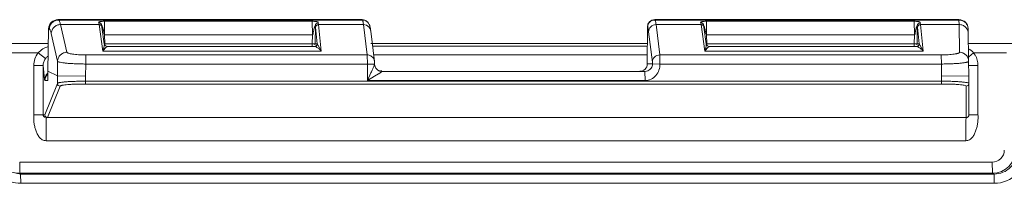
# Model space of a CAD drawing. Units: inches. Extents: x 0 to 230, y -1 to 61.
# Drawn here: x 123 to 124, y 50 to 50 of the extents above; entities that cross this region are included whole.
import ezdxf

# ---------------------------------------------------------------- set-up
doc = ezdxf.new("R2010")
doc.units = ezdxf.units.IN
doc.header["$MEASUREMENT"] = 0
doc.layers.add('CONTINUOUS1', color=7, linetype='Continuous', lineweight=20)

msp = doc.modelspace()

# ---------------------------------------------------------------- linework, layer by layer
at = {"layer": 'CONTINUOUS1'}
for p, q in [((123.1999, 50.2255), (123.2007, 50.2251)), ((123.5284, 50.2255), (123.1999, 50.2255)), ((123.2007, 50.2251), (123.5287, 50.2251)), ((123.2028, 50.2202), (123.2096, 50.1902)), ((123.2028, 50.2202), (123.2445, 50.2202)), ((123.2442, 50.2221), (123.2445, 50.2202)), ((123.2445, 50.2202), (123.2485, 50.1915)), ((123.2472, 50.2191), (123.2475, 50.2172)), ((123.2501, 50.2237), (123.4745, 50.2237)), ((123.2502, 50.219), (123.2501, 50.2237)), ((123.2503, 50.209), (123.2502, 50.219)), ((123.4747, 50.209), (123.4745, 50.2237)), ((123.4779, 50.2191), (123.4776, 50.1995)), ((123.4782, 50.2172), (123.4779, 50.2191)), ((123.4812, 50.2202), (123.4809, 50.2221)), ((123.4842, 50.1915), (123.4812, 50.2202)), ((123.4812, 50.2202), (123.5298, 50.2202)), ((123.5284, 50.2255), (123.5287, 50.2251)), ((123.5295, 50.2222), (123.5298, 50.2202)), ((123.5298, 50.2202), (123.5338, 50.1874)), ((123.534, 50.2231), (123.5344, 50.2228)), ((123.8443, 50.2255), (123.8447, 50.2251)), ((124.1727, 50.2255), (123.8443, 50.2255)), ((123.8447, 50.2251), (124.1727, 50.2251)), ((123.8458, 50.2202), (123.8498, 50.1874)), ((123.8458, 50.2202), (123.8944, 50.2202)), ((123.8941, 50.2221), (123.8944, 50.2202)), ((123.8944, 50.2202), (123.8984, 50.1915)), ((123.8971, 50.2191), (123.8974, 50.2172)), ((123.9, 50.2237), (124.1244, 50.2237)), ((123.9001, 50.219), (123.9, 50.2237)), ((123.9002, 50.209), (123.9001, 50.219)), ((124.1246, 50.209), (124.1244, 50.2237)), ((124.1278, 50.2191), (124.1275, 50.1995)), ((124.1281, 50.2172), (124.1278, 50.2191)), ((124.1311, 50.2202), (124.1308, 50.2221)), ((124.1341, 50.1915), (124.1311, 50.2202)), ((124.1311, 50.2202), (124.1728, 50.2202)), ((124.1727, 50.2251), (124.1727, 50.2255)), ((124.1728, 50.2202), (124.1727, 50.2251)), ((124.1733, 50.1902), (124.1728, 50.2202)), ((123.1899, 50.2157), (123.189, 50.1699)), ((123.1899, 50.2157), (123.1907, 50.2153)), ((123.1927, 50.2104), (123.1996, 50.1805)), ((123.2475, 50.2172), (123.25, 50.1995)), ((123.249, 50.2136), (123.2498, 50.2098)), ((123.2498, 50.2098), (123.2503, 50.209)), ((123.2505, 50.1995), (123.2503, 50.209)), ((123.2503, 50.209), (123.4747, 50.209)), ((123.4747, 50.209), (123.4746, 50.1995)), ((123.48, 50.1995), (123.4782, 50.2172)), ((123.5377, 50.2132), (123.5417, 50.1804)), ((123.8362, 50.1776), (123.8363, 50.2175)), ((123.8363, 50.2175), (123.8367, 50.2171)), ((123.8377, 50.2122), (123.8417, 50.1795)), ((123.8974, 50.2172), (123.8999, 50.1995)), ((123.8989, 50.2136), (123.8997, 50.2098)), ((123.8997, 50.2098), (123.9002, 50.209)), ((123.9004, 50.1995), (123.9002, 50.209)), ((123.9002, 50.209), (124.1246, 50.209)), ((124.1246, 50.209), (124.1245, 50.1995)), ((124.1299, 50.1995), (124.1281, 50.2172)), ((124.1827, 50.2153), (124.1827, 50.2157)), ((124.1832, 50.1805), (124.1827, 50.2153)), ((123.1899, 50.1996), (122.2711, 50.1996)), ((123.25, 50.1992), (123.25, 50.1991)), ((123.2503, 50.1983), (123.25, 50.1992)), ((123.25, 50.1991), (123.2504, 50.1981)), ((123.4746, 50.1995), (123.2505, 50.1995)), ((123.4746, 50.1995), (123.4746, 50.1966)), ((123.4776, 50.1995), (123.4761, 50.1995)), ((123.4772, 50.1981), (123.4776, 50.1995)), ((123.4776, 50.1995), (123.48, 50.1995)), ((123.4801, 50.1991), (123.48, 50.1995)), ((123.4805, 50.1983), (123.4801, 50.1991)), ((123.4805, 50.1983), (123.4805, 50.1983)), ((123.4806, 50.1982), (123.4805, 50.1983)), ((123.4823, 50.1951), (123.4805, 50.1983)), ((123.8362, 50.1996), (123.5377, 50.1996)), ((123.8362, 50.1996), (123.8363, 50.1996)), ((123.8999, 50.1992), (123.8999, 50.1991)), ((123.9002, 50.1983), (123.8999, 50.1992)), ((123.8999, 50.1991), (123.9003, 50.1981)), ((124.1245, 50.1995), (123.9004, 50.1995)), ((124.1245, 50.1995), (124.1245, 50.1966)), ((124.1275, 50.1995), (124.126, 50.1995)), ((124.1271, 50.1981), (124.1275, 50.1995)), ((124.1299, 50.1995), (124.1275, 50.1995)), ((124.13, 50.1991), (124.1299, 50.1995)), ((124.1304, 50.1983), (124.13, 50.1991)), ((124.1304, 50.1983), (124.1304, 50.1983)), ((124.1305, 50.1982), (124.1304, 50.1983)), ((124.1322, 50.1951), (124.1304, 50.1983)), ((124.1829, 50.1996), (124.1832, 50.1996)), ((125.1007, 50.1996), (124.1832, 50.1996)), ((123.1433, 50.1896), (123.1787, 50.1896)), ((123.1864, 50.1834), (123.1787, 50.1896)), ((123.2299, 50.1874), (123.5338, 50.1874)), ((123.2299, 50.1874), (123.2301, 50.1775)), ((123.2494, 50.1951), (123.2485, 50.1915)), ((123.2509, 50.1947), (123.2485, 50.1915)), ((123.4842, 50.1915), (123.2485, 50.1915)), ((123.253, 50.1966), (123.2512, 50.1951)), ((123.2515, 50.197), (123.253, 50.1966)), ((123.4772, 50.1966), (123.253, 50.1966)), ((123.4772, 50.1966), (123.4772, 50.1966)), ((123.4842, 50.1915), (123.4823, 50.1951)), ((123.5338, 50.1874), (123.534, 50.1775)), ((123.8363, 50.1967), (123.5397, 50.1967)), ((123.8363, 50.1873), (123.5409, 50.1873)), ((123.8498, 50.1874), (124.1537, 50.1874)), ((123.8498, 50.1874), (123.8499, 50.1775)), ((123.8993, 50.1951), (123.8984, 50.1915)), ((123.9008, 50.1947), (123.8984, 50.1915)), ((124.1341, 50.1915), (123.8984, 50.1915)), ((123.9029, 50.1966), (123.9011, 50.1951)), ((123.9014, 50.197), (123.9029, 50.1966)), ((124.1271, 50.1966), (123.9029, 50.1966)), ((124.1271, 50.1966), (124.1271, 50.1966)), ((124.1341, 50.1915), (124.1322, 50.1951)), ((124.1537, 50.1874), (124.1538, 50.1775)), ((124.1885, 50.1896), (124.2242, 50.1896)), ((123.1738, 50.1226), (123.1738, 50.1758)), ((123.1738, 50.1758), (123.184, 50.1758)), ((123.184, 50.1758), (123.1856, 50.1606)), ((123.184, 50.1226), (123.184, 50.1758)), ((123.1993, 50.1647), (123.1996, 50.1805)), ((123.2298, 50.1645), (123.2301, 50.1775)), ((123.2301, 50.1775), (123.5379, 50.1775)), ((123.534, 50.1775), (123.534, 50.1596)), ((123.5418, 50.1775), (123.5379, 50.1775)), ((123.5418, 50.1775), (123.541, 50.1749)), ((123.5417, 50.1804), (123.5418, 50.1795)), ((123.5418, 50.1794), (123.5418, 50.1784)), ((123.5419, 50.1762), (123.5418, 50.1775)), ((123.8362, 50.1776), (123.8418, 50.1776)), ((123.8417, 50.1795), (123.8418, 50.1776)), ((123.8499, 50.1775), (123.8418, 50.1776)), ((123.8499, 50.1775), (124.1538, 50.1775)), ((124.1538, 50.1775), (124.154, 50.1645)), ((124.1832, 50.1805), (124.1835, 50.1647)), ((124.1835, 50.1758), (124.1933, 50.1758)), ((124.1933, 50.1758), (124.1933, 50.1226)), ((123.189, 50.1699), (123.1993, 50.1647)), ((123.189, 50.1596), (123.189, 50.1697)), ((123.5379, 50.1681), (123.534, 50.1596)), ((123.541, 50.1749), (123.5401, 50.1728)), ((123.546, 50.1668), (123.5419, 50.1643)), ((123.5481, 50.1701), (123.5498, 50.1701)), ((123.5498, 50.1696), (123.5498, 50.1695)), ((123.8337, 50.1696), (123.5498, 50.1696)), ((123.8337, 50.1696), (123.8339, 50.1596)), ((123.1858, 50.1596), (123.1856, 50.1606)), ((123.1858, 50.1596), (123.189, 50.1596)), ((123.1993, 50.1566), (123.1858, 50.1226)), ((123.1993, 50.1648), (123.2298, 50.1645)), ((123.1993, 50.1566), (123.1993, 50.1647)), ((123.2298, 50.1589), (123.2298, 50.1645)), ((124.154, 50.1589), (123.2298, 50.1589)), ((123.2298, 50.1559), (123.2298, 50.1589)), ((124.154, 50.1559), (123.2298, 50.1559)), ((123.5419, 50.1643), (123.534, 50.1596)), ((123.8339, 50.1596), (123.534, 50.1596)), ((124.1835, 50.1646), (124.154, 50.1645)), ((124.154, 50.1645), (124.154, 50.1589)), ((124.154, 50.1559), (124.154, 50.1589)), ((124.1835, 50.1226), (124.1835, 50.1647)), ((123.2023, 50.1536), (123.1888, 50.1197)), ((124.1805, 50.1197), (124.1805, 50.1536)), ((123.1858, 50.1226), (123.1857, 50.1226)), ((123.1862, 50.1212), (123.1858, 50.1226)), ((123.1809, 50.1226), (123.1738, 50.1226)), ((123.184, 50.1226), (123.1809, 50.1226)), ((123.184, 50.1226), (123.1857, 50.1226)), ((123.1861, 50.1211), (123.1857, 50.1226)), ((123.1875, 50.1196), (123.186, 50.1199)), ((123.1872, 50.12), (123.1861, 50.1211)), ((123.1887, 50.1196), (123.1872, 50.12)), ((123.1875, 50.1196), (124.1805, 50.1196)), ((123.1888, 50.1197), (123.1887, 50.1196)), ((123.1888, 50.1197), (124.1805, 50.1197)), ((124.1933, 50.1226), (124.1835, 50.1226)), ((123.1871, 50.0946), (124.1801, 50.0946)), ((123.1587, 50.0714), (124.2087, 50.0714)), ((123.1589, 50.0594), (123.1587, 50.0714)), ((124.2089, 50.0594), (124.2087, 50.0714)), ((123.1488, 50.061), (123.1597, 50.0585)), ((123.1597, 50.0585), (123.1589, 50.0594)), ((123.1589, 50.0594), (124.2089, 50.0594)), ((124.2107, 50.0585), (124.2089, 50.0594)), ((123.1597, 50.0585), (124.2107, 50.0585)), ((123.1597, 50.0585), (123.1599, 50.0485)), ((123.1599, 50.0485), (124.2108, 50.0485)), ((124.2107, 50.0585), (124.2108, 50.0485))]:
    msp.add_line(p, q, dxfattribs=at)
for points in [[(123.253, 50.1966), (123.2514, 50.197), (123.2503, 50.1983)], [(123.9029, 50.1966), (123.9013, 50.197), (123.9002, 50.1983)], [(123.1872, 50.12), (123.1883, 50.1196), (123.1887, 50.1196)]]:
    msp.add_lwpolyline(points, dxfattribs=at)
for centre, radius, start, end in [((123.4939, 50.2165), 0.0361, 8.9503, 9.5329), ((123.5287, 50.2171), 0.00797, 44.9966, 60.0508), ((123.3961, 50.1995), 0.1456, 179.993, 180.5808), ((123.4772, 50.3476), 0.1481, 268.98, 269.5629), ((123.477, 50.1996), 0.003, 269.9869, 359.0219), ((123.4772, 50.1996), 0.003, 270.0013, 351.1769), ((124.046, 50.1995), 0.1456, 179.993, 180.5808), ((124.1271, 50.3476), 0.1481, 268.98, 269.5629), ((124.1269, 50.1996), 0.003, 269.9869, 359.0219), ((124.1271, 50.1996), 0.003, 270.0013, 351.1769), ((123.1784, 50.2134), 0.0733, 345.5383, 345.9347), ((123.2639, 50.1828), 0.0176, 135.9416, 137.5418), ((123.8283, 50.2134), 0.0733, 345.5383, 345.9347), ((123.9138, 50.1828), 0.0176, 135.9416, 137.5418), ((124.4677, 49.8474), 0.4416, 129.7877, 130.136), ((124.683, 49.5895), 0.7776, 129.4917, 129.8112), ((124.1724, 50.1763), 0.0208, 31.7567, 39.499), ((123.4392, 50.1775), 0.1026, 0.069, 0.5039), ((123.1958, 50.1596), 0.01, 135.0218, 180.0029), ((123.2327, 50.309), 0.3362, 335.211, 335.8934), ((123.3716, 50.2468), 0.184, 335.9192, 336.2819), ((123.5498, 50.1775), 0.00795, 213.6307, 228.7758), ((123.5497, 50.1774), 0.00793, 228.7836, 236.6488), ((123.5498, 50.1776), 0.008, 235.647, 269.9966), ((123.4805, 50.2719), 0.1239, 301.9209, 302.3926), ((123.8337, 50.1776), 0.00805, 270.0236, 294.0333), ((124.1805, 50.1226), 0.003, 270, 360), ((124.2087, 50.0844), 0.013, 270.0013, 0.0081), ((124.2089, 50.0844), 0.025, 270.0192, 359.9907), ((124.2107, 50.0835), 0.025, 269.9892, 0.0194), ((124.2108, 50.0835), 0.035, 270.0037, 0.0054), ((123.1589, 50.0844), 0.0251, 258.8753, 269.9839), ((123.1599, 50.0835), 0.035, 232.7845, 269.9958)]:
    msp.add_arc(centre, radius, start, end, dxfattribs=at)
for centre, major_axis, ratio, start_param, end_param in [((123.1999, 50.2155), (0.00852, 0.00526), 0.996934, 1.016557, 2.5699), ((123.5283, 50.2175), (0.00721, 0.00346), 0.998047, 0.337176, 1.122499), ((123.8443, 50.2175), (0.00721, 0.00346), 0.998047, 1.122499, 2.693295), ((124.1727, 50.2155), (0.00994, 0.00109), 0.998594, -0.091802, 1.461541), ((123.8282, 50.1776), (0.00537, 0.00593), 0.998467, 3.876899, 5.447696)]:
    msp.add_ellipse(centre, major_axis=major_axis, ratio=ratio, start_param=start_param, end_param=end_param, dxfattribs=at)
for points, knots in [([(123.2007, 50.2251), (123.1994, 50.2251), (123.1968, 50.2246), (123.1935, 50.2224), (123.1913, 50.2192), (123.1907, 50.2166), (123.1907, 50.2153)], [0, 0, 0, 0, 0.249676, 0.499924, 0.750217, 1, 1, 1, 1]), ([(123.2028, 50.2202), (123.2015, 50.2202), (123.1989, 50.2196), (123.1956, 50.2175), (123.1933, 50.2143), (123.1928, 50.2117), (123.1927, 50.2104)], [0, 0, 0, 0, 0.250677, 0.501538, 0.751496, 1, 1, 1, 1]), ([(123.2007, 50.2251), (123.2009, 50.225), (123.2013, 50.2245), (123.2018, 50.2235), (123.2023, 50.222), (123.2026, 50.2208), (123.2028, 50.2202)], [0, 0, 0, 0, 0.13556, 0.341925, 0.628977, 1, 1, 1, 1]), ([(123.2501, 50.2237), (123.2493, 50.2237), (123.248, 50.2237), (123.2464, 50.2235), (123.2453, 50.2233), (123.2446, 50.2231), (123.2442, 50.2229), (123.244, 50.2227), (123.2439, 50.2226), (123.2439, 50.2224), (123.244, 50.2223), (123.2442, 50.2222), (123.2442, 50.2221)], [0, 0, 0, 0, 0.332855, 0.55783, 0.696541, 0.792036, 0.863995, 0.890509, 0.911563, 0.929877, 0.952208, 1, 1, 1, 1]), ([(123.2442, 50.2221), (123.245, 50.2221), (123.2465, 50.2215), (123.2472, 50.2199), (123.2472, 50.2191)], [0, 0, 0, 0, 0.50123, 1, 1, 1, 1]), ([(123.2475, 50.2172), (123.2475, 50.218), (123.2468, 50.2195), (123.2452, 50.2202), (123.2445, 50.2202)], [0, 0, 0, 0, 0.498248, 1, 1, 1, 1]), ([(123.2472, 50.2191), (123.2472, 50.2191), (123.2472, 50.2191), (123.2472, 50.2191), (123.2473, 50.219), (123.2473, 50.2189), (123.2475, 50.2187), (123.2476, 50.2184), (123.2477, 50.2181), (123.2479, 50.2176), (123.2481, 50.2169), (123.2484, 50.2161), (123.2486, 50.2153), (123.2489, 50.2144), (123.249, 50.2139), (123.249, 50.2136)], [0, 0, 0, 0, 0.003546, 0.011644, 0.024027, 0.040321, 0.08317, 0.137494, 0.200747, 0.270097, 0.415355, 0.559721, 0.704646, 0.851668, 1, 1, 1, 1]), ([(123.4809, 50.2221), (123.4809, 50.2221), (123.4809, 50.2222), (123.4811, 50.2223), (123.4811, 50.2225), (123.4811, 50.2226), (123.4809, 50.2227), (123.4807, 50.2229), (123.4802, 50.2231), (123.4794, 50.2233), (123.4783, 50.2235), (123.4766, 50.2237), (123.4753, 50.2237), (123.4745, 50.2237)], [0, 0, 0, 0, 0.019545, 0.041596, 0.06009, 0.07859, 0.102267, 0.132181, 0.211186, 0.312951, 0.455792, 0.679251, 1, 1, 1, 1]), ([(123.4747, 50.209), (123.4749, 50.2091), (123.4752, 50.2096), (123.4754, 50.2103), (123.4755, 50.211), (123.4757, 50.212), (123.4759, 50.2132), (123.4762, 50.2146), (123.4765, 50.2158), (123.4768, 50.2167), (123.4771, 50.2174), (123.4773, 50.218), (123.4775, 50.2185), (123.4777, 50.2188), (123.4778, 50.219), (123.4779, 50.2191), (123.4779, 50.2191), (123.4779, 50.2191)], [0, 0, 0, 0, 0.068223, 0.138699, 0.207073, 0.274941, 0.411939, 0.549284, 0.684432, 0.751338, 0.818809, 0.884621, 0.941505, 0.96439, 0.982441, 0.994674, 1, 1, 1, 1]), ([(123.4779, 50.2191), (123.4779, 50.2198), (123.4786, 50.2214), (123.4802, 50.222), (123.4809, 50.222)], [0, 0, 0, 0, 0.498899, 1, 1, 1, 1]), ([(123.4782, 50.2172), (123.4782, 50.218), (123.4788, 50.2195), (123.4804, 50.2202), (123.4812, 50.2202)], [0, 0, 0, 0, 0.498255, 1, 1, 1, 1]), ([(123.5327, 50.224), (123.5324, 50.2242), (123.5312, 50.2248), (123.5298, 50.2251), (123.5287, 50.2251)], [0, 0, 0, 0, 0.251813, 1, 1, 1, 1]), ([(123.5287, 50.2251), (123.5288, 50.225), (123.529, 50.2248), (123.5291, 50.2242), (123.5293, 50.2234), (123.5294, 50.2229), (123.5295, 50.2225)], [0, 0, 0, 0, 0.130941, 0.338852, 0.628069, 1, 1, 1, 1]), ([(123.5335, 50.2193), (123.5332, 50.2194), (123.532, 50.2199), (123.5308, 50.2202), (123.5298, 50.2202)], [0, 0, 0, 0, 0.251494, 1, 1, 1, 1]), ([(123.5377, 50.2132), (123.5376, 50.2145), (123.5366, 50.217), (123.5346, 50.2187), (123.5335, 50.2193)], [0, 0, 0, 0, 0.499453, 1, 1, 1, 1]), ([(123.5344, 50.2228), (123.5347, 50.2224), (123.5357, 50.2213), (123.5363, 50.22), (123.5366, 50.2191)], [0, 0, 0, 0, 0.362223, 1, 1, 1, 1]), ([(123.5366, 50.2191), (123.5368, 50.2186), (123.537, 50.2177), (123.5374, 50.2157), (123.5376, 50.2142), (123.5377, 50.2132)], [0, 0, 0, 0, 0.246729, 0.478182, 1, 1, 1, 1]), ([(123.8447, 50.2251), (123.8436, 50.2251), (123.8415, 50.2247), (123.8389, 50.2229), (123.8371, 50.2203), (123.8367, 50.2182), (123.8367, 50.2171)], [0, 0, 0, 0, 0.249734, 0.5, 0.750266, 1, 1, 1, 1]), ([(123.8458, 50.2202), (123.8447, 50.2202), (123.8426, 50.2197), (123.84, 50.218), (123.8382, 50.2153), (123.8377, 50.2133), (123.8377, 50.2122)], [0, 0, 0, 0, 0.250808, 0.501628, 0.751489, 1, 1, 1, 1]), ([(123.8447, 50.2251), (123.8447, 50.2251), (123.8448, 50.2249), (123.845, 50.2244), (123.8453, 50.2234), (123.8455, 50.222), (123.8457, 50.2208), (123.8458, 50.2202)], [0, 0, 0, 0, 0.046757, 0.114386, 0.316954, 0.611891, 1, 1, 1, 1]), ([(123.9, 50.2237), (123.8992, 50.2237), (123.8979, 50.2237), (123.8963, 50.2235), (123.8952, 50.2233), (123.8945, 50.2231), (123.8941, 50.2229), (123.8939, 50.2227), (123.8938, 50.2226), (123.8938, 50.2224), (123.8939, 50.2223), (123.8941, 50.2222), (123.8941, 50.2221)], [0, 0, 0, 0, 0.332855, 0.55783, 0.696541, 0.792036, 0.863995, 0.890509, 0.911563, 0.929877, 0.952208, 1, 1, 1, 1]), ([(123.8941, 50.2221), (123.8949, 50.2221), (123.8964, 50.2215), (123.8971, 50.2199), (123.8971, 50.2191)], [0, 0, 0, 0, 0.50123, 1, 1, 1, 1]), ([(123.8974, 50.2172), (123.8974, 50.218), (123.8967, 50.2195), (123.8951, 50.2202), (123.8944, 50.2202)], [0, 0, 0, 0, 0.498248, 1, 1, 1, 1]), ([(123.8971, 50.2191), (123.8971, 50.2191), (123.8971, 50.2191), (123.8971, 50.2191), (123.8972, 50.219), (123.8972, 50.2189), (123.8974, 50.2187), (123.8975, 50.2184), (123.8976, 50.2181), (123.8978, 50.2176), (123.898, 50.2169), (123.8983, 50.2161), (123.8985, 50.2153), (123.8988, 50.2144), (123.8989, 50.2139), (123.8989, 50.2136)], [0, 0, 0, 0, 0.003546, 0.011644, 0.024027, 0.040321, 0.08317, 0.137494, 0.200747, 0.270097, 0.415355, 0.559721, 0.704646, 0.851668, 1, 1, 1, 1]), ([(124.1308, 50.2221), (124.1308, 50.2221), (124.1308, 50.2222), (124.131, 50.2223), (124.131, 50.2225), (124.131, 50.2226), (124.1308, 50.2227), (124.1306, 50.2229), (124.1301, 50.2231), (124.1293, 50.2233), (124.1282, 50.2235), (124.1265, 50.2237), (124.1252, 50.2237), (124.1244, 50.2237)], [0, 0, 0, 0, 0.019545, 0.041596, 0.06009, 0.07859, 0.102267, 0.132181, 0.211186, 0.312951, 0.455792, 0.679251, 1, 1, 1, 1]), ([(124.1246, 50.209), (124.1248, 50.2091), (124.1251, 50.2096), (124.1253, 50.2103), (124.1254, 50.211), (124.1256, 50.212), (124.1258, 50.2132), (124.1261, 50.2146), (124.1264, 50.2158), (124.1267, 50.2167), (124.127, 50.2174), (124.1272, 50.218), (124.1274, 50.2185), (124.1276, 50.2188), (124.1277, 50.219), (124.1278, 50.2191), (124.1278, 50.2191), (124.1278, 50.2191)], [0, 0, 0, 0, 0.068223, 0.138699, 0.207073, 0.274941, 0.411939, 0.549284, 0.684432, 0.751338, 0.818809, 0.884621, 0.941505, 0.96439, 0.982441, 0.994674, 1, 1, 1, 1]), ([(124.1278, 50.2191), (124.1278, 50.2198), (124.1285, 50.2214), (124.1301, 50.222), (124.1308, 50.222)], [0, 0, 0, 0, 0.498899, 1, 1, 1, 1]), ([(124.1281, 50.2172), (124.1281, 50.218), (124.1287, 50.2195), (124.1303, 50.2202), (124.1311, 50.2202)], [0, 0, 0, 0, 0.498255, 1, 1, 1, 1]), ([(124.1727, 50.2251), (124.174, 50.2251), (124.1766, 50.2246), (124.1799, 50.2224), (124.1821, 50.2192), (124.1827, 50.2166), (124.1827, 50.2153)], [0, 0, 0, 0, 0.249767, 0.500025, 0.750268, 1, 1, 1, 1]), ([(124.1728, 50.2202), (124.1741, 50.2202), (124.1767, 50.2196), (124.18, 50.2175), (124.1822, 50.2143), (124.1828, 50.2117), (124.1828, 50.2104)], [0, 0, 0, 0, 0.250915, 0.501643, 0.751406, 1, 1, 1, 1]), ([(123.1907, 50.2153), (123.1909, 50.2152), (123.1913, 50.2147), (123.1918, 50.2137), (123.1923, 50.2122), (123.1926, 50.2111), (123.1927, 50.2104)], [0, 0, 0, 0, 0.136039, 0.342502, 0.629375, 1, 1, 1, 1]), ([(123.8367, 50.2171), (123.8367, 50.2171), (123.8368, 50.2169), (123.837, 50.2164), (123.8373, 50.2155), (123.8375, 50.214), (123.8377, 50.2129), (123.8377, 50.2122)], [0, 0, 0, 0, 0.046757, 0.114386, 0.316954, 0.611891, 1, 1, 1, 1]), ([(123.25, 50.1991), (123.2501, 50.1986), (123.25, 50.1974), (123.2497, 50.1962), (123.2495, 50.1956)], [0, 0, 0, 0, 0.440831, 1, 1, 1, 1]), ([(123.8999, 50.1991), (123.9, 50.1986), (123.8999, 50.1974), (123.8996, 50.1962), (123.8994, 50.1956)], [0, 0, 0, 0, 0.440831, 1, 1, 1, 1]), ([(123.1738, 50.1758), (123.1738, 50.1783), (123.1747, 50.1833), (123.1771, 50.1877), (123.1787, 50.1896)], [0, 0, 0, 0, 0.500068, 1, 1, 1, 1]), ([(123.1787, 50.1896), (123.1801, 50.1912), (123.1834, 50.1941), (123.1874, 50.1958), (123.1895, 50.1963)], [0, 0, 0, 0, 0.500077, 1, 1, 1, 1]), ([(123.2096, 50.1902), (123.2083, 50.1902), (123.2057, 50.1897), (123.2024, 50.1875), (123.2002, 50.1843), (123.1996, 50.1818), (123.1996, 50.1805)], [0, 0, 0, 0, 0.250677, 0.501537, 0.751496, 1, 1, 1, 1]), ([(123.2096, 50.1902), (123.2097, 50.19), (123.2101, 50.1897), (123.2107, 50.1894), (123.2117, 50.189), (123.2134, 50.1886), (123.2159, 50.1882), (123.2189, 50.1878), (123.2237, 50.1875), (123.2274, 50.1874), (123.2299, 50.1874)], [0, 0, 0, 0, 0.035613, 0.063869, 0.099828, 0.194563, 0.317819, 0.465552, 0.632682, 1, 1, 1, 1]), ([(123.4808, 50.1947), (123.4804, 50.195), (123.4797, 50.1955), (123.4787, 50.1961), (123.4779, 50.1964), (123.4774, 50.1966), (123.4772, 50.1966)], [0, 0, 0, 0, 0.344637, 0.632268, 0.854551, 1, 1, 1, 1]), ([(123.4842, 50.1915), (123.4839, 50.1918), (123.4828, 50.193), (123.4817, 50.194), (123.4808, 50.1947)], [0, 0, 0, 0, 0.275437, 1, 1, 1, 1]), ([(123.5407, 50.1834), (123.54, 50.1846), (123.538, 50.1867), (123.5352, 50.1874), (123.5338, 50.1874)], [0, 0, 0, 0, 0.498768, 1, 1, 1, 1]), ([(123.8498, 50.1874), (123.8487, 50.1874), (123.8466, 50.187), (123.8439, 50.1852), (123.8422, 50.1826), (123.8417, 50.1805), (123.8417, 50.1795)], [0, 0, 0, 0, 0.250808, 0.501628, 0.751489, 1, 1, 1, 1]), ([(124.1307, 50.1947), (124.1303, 50.195), (124.1296, 50.1955), (124.1286, 50.1961), (124.1278, 50.1964), (124.1273, 50.1966), (124.1271, 50.1966)], [0, 0, 0, 0, 0.344637, 0.632268, 0.854551, 1, 1, 1, 1]), ([(124.1341, 50.1915), (124.1338, 50.1918), (124.1327, 50.193), (124.1316, 50.194), (124.1307, 50.1947)], [0, 0, 0, 0, 0.275437, 1, 1, 1, 1]), ([(124.1537, 50.1874), (124.1562, 50.1874), (124.1608, 50.1875), (124.1663, 50.188), (124.1695, 50.1885), (124.1709, 50.1889), (124.1718, 50.1891), (124.1724, 50.1894), (124.1729, 50.1896), (124.1733, 50.19), (124.1733, 50.1902)], [0, 0, 0, 0, 0.376013, 0.693165, 0.815052, 0.864943, 0.907012, 0.941118, 0.967395, 1, 1, 1, 1]), ([(124.1733, 50.1902), (124.1745, 50.1902), (124.1771, 50.1897), (124.1804, 50.1875), (124.1827, 50.1843), (124.1832, 50.1818), (124.1832, 50.1805)], [0, 0, 0, 0, 0.250915, 0.501643, 0.751406, 1, 1, 1, 1]), ([(124.1901, 50.1873), (124.1912, 50.1856), (124.1928, 50.1818), (124.1933, 50.1778), (124.1933, 50.1758)], [0, 0, 0, 0, 0.499899, 1, 1, 1, 1]), ([(123.184, 50.1758), (123.184, 50.1771), (123.1844, 50.1798), (123.1856, 50.1823), (123.1864, 50.1834)], [0, 0, 0, 0, 0.498691, 1, 1, 1, 1]), ([(123.1864, 50.1834), (123.187, 50.1842), (123.1879, 50.1851), (123.189, 50.1859), (123.1893, 50.186)], [0, 0, 0, 0, 0.74804, 1, 1, 1, 1]), ([(123.1996, 50.1805), (123.1996, 50.1804), (123.1999, 50.1801), (123.2004, 50.1799), (123.2012, 50.1796), (123.2028, 50.1792), (123.2054, 50.1788), (123.2091, 50.1784), (123.2136, 50.178), (123.2188, 50.1778), (123.2243, 50.1776), (123.2281, 50.1775), (123.2301, 50.1775)], [0, 0, 0, 0, 0.011838, 0.030842, 0.057952, 0.093328, 0.187982, 0.312013, 0.460979, 0.629558, 0.811741, 1, 1, 1, 1]), ([(123.5419, 50.1762), (123.5419, 50.1761), (123.5421, 50.1752), (123.5424, 50.1744), (123.5427, 50.1738)], [0, 0, 0, 0, 0.189913, 1, 1, 1, 1]), ([(123.8339, 50.1596), (123.8361, 50.1596), (123.8406, 50.1607), (123.8459, 50.1649), (123.8493, 50.1708), (123.8499, 50.1753), (123.8499, 50.1775)], [0, 0, 0, 0, 0.24961, 0.499534, 0.749673, 1, 1, 1, 1]), ([(123.8418, 50.1776), (123.8418, 50.176), (123.8408, 50.1729), (123.8384, 50.1709), (123.837, 50.1703)], [0, 0, 0, 0, 0.502675, 1, 1, 1, 1]), ([(124.1538, 50.1775), (124.1557, 50.1775), (124.1595, 50.1776), (124.165, 50.1778), (124.17, 50.178), (124.1744, 50.1784), (124.1776, 50.1788), (124.1797, 50.1791), (124.1809, 50.1794), (124.1819, 50.1796), (124.1826, 50.1799), (124.1831, 50.1801), (124.1832, 50.1804), (124.1832, 50.1805)], [0, 0, 0, 0, 0.193884, 0.37974, 0.550579, 0.700081, 0.82284, 0.872823, 0.914649, 0.948049, 0.97294, 0.989654, 1, 1, 1, 1]), ([(123.1886, 50.1673), (123.1877, 50.1664), (123.1862, 50.1643), (123.1856, 50.1618), (123.1856, 50.1606)], [0, 0, 0, 0, 0.504394, 1, 1, 1, 1]), ([(123.5427, 50.1738), (123.5432, 50.1729), (123.544, 50.1719), (123.545, 50.1711), (123.5453, 50.171)], [0, 0, 0, 0, 0.748089, 1, 1, 1, 1]), ([(123.5498, 50.1695), (123.5486, 50.1695), (123.5471, 50.1699), (123.5457, 50.1706), (123.5454, 50.1708)], [0, 0, 0, 0, 0.748474, 1, 1, 1, 1]), ([(123.5498, 50.1695), (123.5498, 50.1695), (123.5497, 50.1693), (123.5495, 50.1692), (123.5492, 50.1689), (123.5489, 50.1687), (123.5484, 50.1684), (123.5478, 50.1679), (123.5472, 50.1676), (123.5469, 50.1673)], [0, 0, 0, 0, 0.037367, 0.108196, 0.209388, 0.335803, 0.482505, 0.644474, 1, 1, 1, 1]), ([(123.2298, 50.1589), (123.2279, 50.1589), (123.2241, 50.1589), (123.2186, 50.1588), (123.2134, 50.1586), (123.2089, 50.1583), (123.2056, 50.158), (123.2033, 50.1577), (123.202, 50.1575), (123.201, 50.1573), (123.2002, 50.1571), (123.1996, 50.1569), (123.1994, 50.1567), (123.1993, 50.1566)], [0, 0, 0, 0, 0.188767, 0.371114, 0.540163, 0.689588, 0.813881, 0.865172, 0.908613, 0.943864, 0.970713, 0.989182, 1, 1, 1, 1]), ([(123.2023, 50.1536), (123.2016, 50.1536), (123.2, 50.1542), (123.1993, 50.1558), (123.1993, 50.1566)], [0, 0, 0, 0, 0.500565, 1, 1, 1, 1]), ([(123.2298, 50.1559), (123.228, 50.1559), (123.2246, 50.1559), (123.2196, 50.1558), (123.215, 50.1556), (123.2109, 50.1553), (123.2075, 50.155), (123.2052, 50.1546), (123.2038, 50.1543), (123.2031, 50.1541), (123.2026, 50.1539), (123.2024, 50.1537), (123.2023, 50.1536)], [0, 0, 0, 0, 0.188504, 0.370594, 0.539403, 0.688627, 0.812794, 0.907518, 0.942849, 0.969861, 0.988625, 1, 1, 1, 1]), ([(124.1835, 50.1566), (124.1835, 50.1567), (124.1834, 50.1568), (124.1832, 50.157), (124.1828, 50.1571), (124.1822, 50.1573), (124.1807, 50.1576), (124.1783, 50.1579), (124.1746, 50.1583), (124.1702, 50.1586), (124.1652, 50.1588), (124.1597, 50.1589), (124.156, 50.1589), (124.154, 50.1589)], [0, 0, 0, 0, 0.009024, 0.016067, 0.025153, 0.049776, 0.083136, 0.175185, 0.298426, 0.448451, 0.619739, 0.805907, 1, 1, 1, 1]), ([(124.1805, 50.1536), (124.1805, 50.1537), (124.1803, 50.1539), (124.1797, 50.1542), (124.1782, 50.1546), (124.1758, 50.155), (124.1725, 50.1553), (124.1686, 50.1556), (124.164, 50.1558), (124.1591, 50.1559), (124.1557, 50.1559), (124.154, 50.1559)], [0, 0, 0, 0, 0.009737, 0.026198, 0.084405, 0.176461, 0.299558, 0.44935, 0.620357, 0.80622, 1, 1, 1, 1]), ([(124.1805, 50.1536), (124.1813, 50.1536), (124.1829, 50.1542), (124.1835, 50.1558), (124.1835, 50.1566)], [0, 0, 0, 0, 0.500671, 1, 1, 1, 1]), ([(124.1805, 50.1197), (124.1813, 50.1197), (124.1829, 50.1203), (124.1835, 50.1219), (124.1835, 50.1226)], [0, 0, 0, 0, 0.500673, 1, 1, 1, 1]), ([(123.1738, 50.1226), (123.1738, 50.1212), (123.1738, 50.1183), (123.174, 50.1141), (123.1748, 50.11), (123.1757, 50.1066), (123.1767, 50.1039), (123.1779, 50.1013), (123.1797, 50.0983), (123.1828, 50.0953), (123.1857, 50.0946), (123.1871, 50.0946)], [0, 0, 0, 0, 0.125001, 0.249868, 0.374905, 0.49991, 0.562414, 0.624959, 0.750058, 0.875078, 1, 1, 1, 1]), ([(123.1844, 50.1212), (123.1843, 50.1213), (123.1841, 50.1217), (123.184, 50.1222), (123.184, 50.1226)], [0, 0, 0, 0, 0.173822, 1, 1, 1, 1]), ([(123.186, 50.1199), (123.1857, 50.12), (123.1851, 50.1203), (123.1846, 50.1208), (123.1844, 50.1212)], [0, 0, 0, 0, 0.399333, 1, 1, 1, 1]), ([(123.1888, 50.1197), (123.1883, 50.1197), (123.1872, 50.1199), (123.1864, 50.1207), (123.1862, 50.1212)], [0, 0, 0, 0, 0.500156, 1, 1, 1, 1]), ([(123.1875, 50.1196), (123.1875, 50.1196), (123.1875, 50.1195), (123.1875, 50.1194), (123.1875, 50.1193), (123.1874, 50.1191), (123.1874, 50.1188), (123.1874, 50.1183), (123.1874, 50.1176), (123.1873, 50.1165), (123.1873, 50.1153), (123.1872, 50.1138), (123.1872, 50.1122), (123.1872, 50.1104), (123.1872, 50.1077), (123.1871, 50.104), (123.1871, 50.0994), (123.1871, 50.0962), (123.1871, 50.0946)], [0, 0, 0, 0, 0.001483, 0.005212, 0.011294, 0.019728, 0.0305, 0.043589, 0.076636, 0.118637, 0.169115, 0.227529, 0.293341, 0.365976, 0.444723, 0.61757, 0.805443, 1, 1, 1, 1]), ([(124.1801, 50.0946), (124.1815, 50.0946), (124.1844, 50.0953), (124.1875, 50.0983), (124.1893, 50.1013), (124.1904, 50.1039), (124.1914, 50.1066), (124.1924, 50.11), (124.1931, 50.1141), (124.1934, 50.1183), (124.1933, 50.1212), (124.1933, 50.1226)], [0, 0, 0, 0, 0.124896, 0.249934, 0.375029, 0.437578, 0.500085, 0.625089, 0.750127, 0.874998, 1, 1, 1, 1]), ([(124.1805, 50.1196), (124.1805, 50.1196), (124.1805, 50.1195), (124.1805, 50.1194), (124.1804, 50.1193), (124.1804, 50.1191), (124.1804, 50.1188), (124.1804, 50.1183), (124.1803, 50.1176), (124.1803, 50.1165), (124.1803, 50.1153), (124.1802, 50.1138), (124.1802, 50.1122), (124.1802, 50.1104), (124.1801, 50.1077), (124.1801, 50.104), (124.1801, 50.0994), (124.1801, 50.0962), (124.1801, 50.0946)], [0, 0, 0, 0, 0.001484, 0.005212, 0.011294, 0.019729, 0.0305, 0.04359, 0.076637, 0.118639, 0.169116, 0.227531, 0.293343, 0.365978, 0.444724, 0.617571, 0.805444, 1, 1, 1, 1]), ([(124.1805, 50.1196), (124.1805, 50.1196), (124.1805, 50.1196), (124.1805, 50.1196), (124.1805, 50.1197)], [0, 0, 0, 0, 0.250883, 1, 1, 1, 1])]:
    msp.add_open_spline(points, degree=3, knots=knots, dxfattribs=at)
for points in [[(123.2504, 50.1981), (123.2506, 50.1976), (123.251, 50.1972), (123.2515, 50.197)], [(123.9003, 50.1981), (123.9005, 50.1976), (123.9009, 50.1972), (123.9014, 50.197)], [(124.1831, 50.1941), (124.1851, 50.1929), (124.1869, 50.1914), (124.1884, 50.1896)], [(123.5417, 50.1804), (123.5416, 50.1815), (123.5412, 50.1825), (123.5407, 50.1834)], [(123.5431, 50.1731), (123.5425, 50.174), (123.5421, 50.1751), (123.5419, 50.1762)]]:
    msp.add_open_spline(points, degree=3, dxfattribs=at)

doc.saveas('drawing.dxf')
